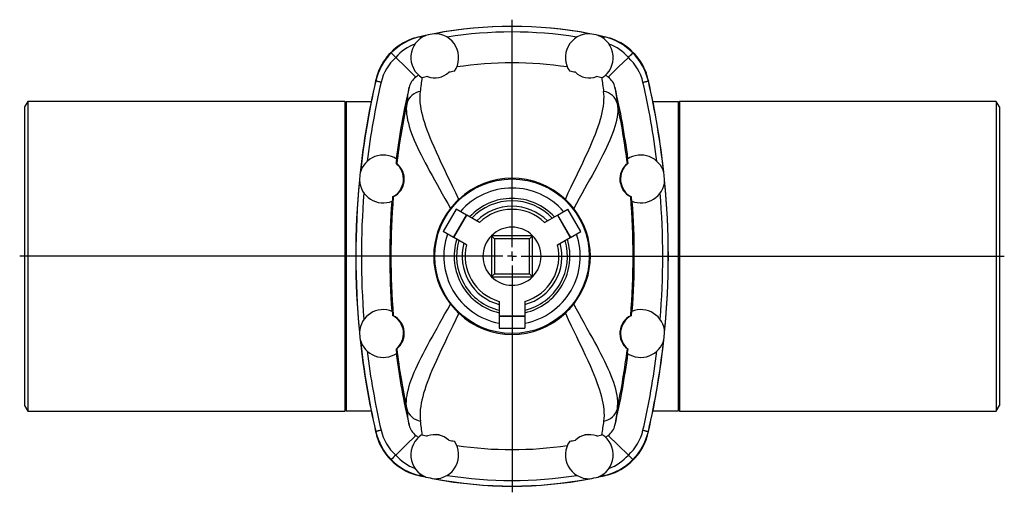
# Model space of a CAD drawing. Extents: x -66 to 811, y -110 to 763.
# Drawn here: x -66 to 470, y -110 to 147 of the extents above; entities that cross this region are included whole.
import ezdxf

# ---------------------------------------------------------------- set-up
doc = ezdxf.new("R2010")
doc.units = 0
doc.layers.get('0').update_dxf_attribs({"linetype": 'CONTINUOUS'})
doc.layers.add('FORMAT', color=7, linetype='CONTINUOUS')

# ---------------------------------------------------------------- blocks, each defined once
blk = doc.blocks.new('SW_CENTERMARKSYMBOL_1')
at = {"layer": 'FORMAT', "color": 0}
for p, q in [((0, 5), (0, 128.61)), ((-5, 0), (-267.69, 0)), ((0, 0), (-2.5, 0)), ((0, 0), (0, 2.5)), ((0, 0), (0, -2.5)), ((0, 0), (2.5, 0)), ((5, 0), (267.66, 0)), ((0, -5), (0, -128.33))]:
    blk.add_line(p, q, dxfattribs=at)

msp = doc.modelspace()

# ---------------------------------------------------------------- linework, layer by layer
at = {"color": 8, "linetype": 'CONTINUOUS'}
for p, q in [((152.05, 137.7), (151.99, 137.75)), ((152.05, 137.7), (154.93, 138.33)), ((249.28, 138.33), (252.16, 137.7)), ((252.16, 137.7), (252.23, 137.75)), ((127.94, 113.74), (128, 113.68)), ((276.28, 113.74), (276.22, 113.68)), ((111.87, 102.41), (111.87, -65.59)), ((292.35, 102.41), (292.35, -65.59)), ((127.94, -76.93), (128, -76.87)), ((276.28, -76.93), (276.22, -76.87)), ((152.05, -100.88), (151.99, -100.94)), ((152.05, -100.88), (154.93, -101.52)), ((249.28, -101.52), (252.16, -100.88)), ((252.16, -100.88), (252.23, -100.94))]:
    msp.add_line(p, q, dxfattribs=at)
at = {"color": 7, "linetype": 'CONTINUOUS'}
for p, q in [((138.87, 126.48), (138.85, 126.5)), ((265.35, 126.48), (265.37, 126.5)), ((153.31, 115.43), (153.19, 115.4)), ((250.9, 115.43), (251.02, 115.4)), ((-61.16, 102.56), (-62.89, 99.56)), ((111.11, 102.56), (-61.16, 102.56)), ((-61.16, 102.56), (-61.16, -65.74)), ((111.11, 102.56), (111.11, -65.74)), ((125.49, 102.41), (111.87, 102.41)), ((292.35, 102.41), (278.72, 102.41)), ((465.37, 102.56), (293.11, 102.56)), ((293.11, 102.56), (293.11, -65.74)), ((467.11, 99.56), (465.37, 102.56)), ((465.37, 102.56), (465.37, -65.74)), ((-62.89, 99.56), (-62.89, -62.74)), ((467.11, 99.56), (467.11, -62.74)), ((139.04, 68.94), (139.41, 68.8)), ((265.17, 68.94), (264.8, 68.8)), ((137.56, 50.71), (137.17, 50.65)), ((266.65, 50.71), (267.05, 50.65)), ((171.71, 44.04), (164.71, 31.92)), ((177.31, 40.81), (171.71, 44.04)), ((226.9, 40.81), (232.5, 44.04)), ((239.5, 31.92), (232.5, 44.04)), ((170.31, 28.68), (177.31, 40.81)), ((170.46, 28.6), (177.46, 40.72)), ((177.46, 40.72), (177.31, 40.81)), ((184.37, 36.73), (177.46, 40.72)), ((219.84, 36.73), (226.75, 40.72)), ((226.75, 40.72), (226.9, 40.81)), ((226.75, 40.72), (233.75, 28.6)), ((226.9, 40.81), (233.9, 28.68)), ((170.31, 28.68), (164.71, 31.92)), ((170.46, 28.6), (170.31, 28.68)), ((177.37, 24.61), (170.46, 28.6)), ((190.95, 29.57), (190.93, 29.58)), ((190.95, 29.57), (190.95, 7.25)), ((190.95, 29.57), (192.61, 27.91)), ((213.27, 29.57), (190.95, 29.57)), ((192.61, 27.91), (192.61, 8.91)), ((211.61, 27.91), (192.61, 27.91)), ((213.27, 29.57), (211.61, 27.91)), ((211.61, 8.91), (211.61, 27.91)), ((213.27, 29.57), (213.28, 29.58)), ((213.27, 7.25), (213.27, 29.57)), ((226.84, 24.61), (233.75, 28.6)), ((233.75, 28.6), (233.9, 28.68)), ((233.9, 28.68), (239.5, 31.92)), ((190.93, 7.24), (190.95, 7.25)), ((190.95, 7.25), (192.61, 8.91)), ((190.95, 7.25), (213.27, 7.25)), ((192.61, 8.91), (211.61, 8.91)), ((213.27, 7.25), (211.61, 8.91)), ((213.27, 7.25), (213.28, 7.24)), ((195.11, -6.11), (195.11, -14.09)), ((209.11, -6.11), (209.11, -14.09)), ((137.56, -13.89), (137.17, -13.83)), ((209.11, -14.09), (195.11, -14.09)), ((195.11, -14.09), (195.11, -14.27)), ((209.11, -14.27), (195.11, -14.27)), ((195.11, -14.27), (195.11, -20.73)), ((209.11, -14.09), (209.11, -14.27)), ((209.11, -14.27), (209.11, -20.73)), ((266.65, -13.89), (267.05, -13.83)), ((195.11, -20.73), (209.11, -20.73)), ((139.04, -32.13), (139.41, -31.99)), ((265.17, -32.13), (264.8, -31.99)), ((-62.89, -62.74), (-61.16, -65.74)), ((465.37, -65.74), (467.11, -62.74)), ((-61.16, -65.74), (111.11, -65.74)), ((111.87, -65.59), (125.49, -65.59)), ((278.72, -65.59), (292.35, -65.59)), ((293.11, -65.74), (465.37, -65.74)), ((153.31, -78.61), (153.19, -78.58)), ((250.9, -78.61), (251.02, -78.58)), ((138.87, -89.67), (138.85, -89.68)), ((265.35, -89.67), (265.37, -89.68))]:
    msp.add_line(p, q, dxfattribs=at)
for points in [[(155.29, 138.48), (154.89, 138.4), (151.99, 137.75)], [(252.23, 137.75), (249.32, 138.4), (248.92, 138.48)], [(149.82, 115.79), (144.35, 121.15), (138.87, 126.48)], [(254.39, 115.79), (259.86, 121.15), (265.35, 126.48)], [(149.82, -78.98), (144.35, -84.34), (138.87, -89.67)], [(254.39, -78.98), (259.86, -84.34), (265.35, -89.67)], [(155.29, -101.67), (154.89, -101.58), (151.99, -100.94)], [(252.23, -100.94), (249.32, -101.58), (248.92, -101.67)]]:
    msp.add_lwpolyline(points, dxfattribs=at)
at = {"color": 8, "linetype": 'CONTINUOUS'}
for points in [[(152.05, 137.7), (152.06, 137.67), (152.07, 137.61), (152.09, 137.51), (152.12, 137.39), (152.16, 137.23), (152.2, 137.04), (152.25, 136.83), (152.26, 136.77)], [(252.16, 137.7), (252.15, 137.67), (252.14, 137.61), (252.12, 137.51), (252.09, 137.39), (252.05, 137.23), (252.01, 137.04), (251.96, 136.83), (251.95, 136.77)], [(130.92, 113.01), (130.5, 113.11), (130.1, 113.2), (129.73, 113.28), (129.4, 113.36), (129.09, 113.43), (128.82, 113.49), (128.58, 113.55), (128.38, 113.59), (128.22, 113.63), (128.11, 113.66), (128.03, 113.67), (128, 113.68)], [(273.29, 113.01), (273.71, 113.11), (274.11, 113.2), (274.48, 113.28), (274.82, 113.36), (275.12, 113.43), (275.4, 113.49), (275.63, 113.55), (275.83, 113.59), (275.99, 113.63), (276.11, 113.66), (276.18, 113.67), (276.22, 113.68)], [(173.12, 49.34), (171.51, 52.8), (169.9, 56.2), (168.3, 59.54), (167.1, 62.03), (165.92, 64.48), (164.76, 66.9), (163.62, 69.28), (162.26, 72.19), (160.95, 75.04), (159.71, 77.83), (158.54, 80.55), (157.64, 82.73), (156.79, 84.87), (156, 86.96), (155.28, 89.01), (154.62, 91), (154.04, 92.91), (153.54, 94.78), (153.1, 96.59), (152.74, 98.36), (152.45, 100.07), (152.24, 101.78), (152.12, 103.42), (152.09, 105.02), (152.15, 106.55), (152.31, 108.01)], [(231.09, 49.34), (232.7, 52.8), (234.31, 56.2), (235.92, 59.54), (237.12, 62.03), (238.3, 64.48), (239.46, 66.9), (240.59, 69.28), (241.95, 72.19), (243.26, 75.04), (244.5, 77.83), (245.68, 80.55), (246.58, 82.73), (247.42, 84.87), (248.21, 86.96), (248.93, 89.01), (249.59, 91), (250.17, 92.91), (250.68, 94.78), (251.11, 96.59), (251.48, 98.36), (251.76, 100.07), (251.97, 101.78), (252.09, 103.42), (252.12, 105.02), (252.06, 106.55), (251.91, 108.01)], [(144.82, 101.28), (144.68, 99.95), (144.62, 98.56), (144.66, 97.11), (144.79, 95.61), (145.01, 94.05), (145.32, 92.39), (145.73, 90.68), (146.22, 88.91), (146.8, 87.08), (147.46, 85.21), (148.16, 83.38), (148.93, 81.51), (149.76, 79.59), (150.66, 77.62), (151.61, 75.62), (152.65, 73.53), (153.74, 71.4), (154.88, 69.22), (156.07, 67), (157.3, 64.75), (158.62, 62.37), (159.97, 59.95), (161.35, 57.49), (162.76, 54.98), (164.21, 52.4), (165.66, 49.77), (167.13, 47.1), (168.58, 44.37)], [(259.39, 101.28), (259.54, 99.95), (259.59, 98.56), (259.55, 97.11), (259.42, 95.61), (259.21, 94.05), (258.89, 92.39), (258.48, 90.68), (257.99, 88.91), (257.41, 87.08), (256.76, 85.21), (256.06, 83.38), (255.29, 81.51), (254.45, 79.59), (253.55, 77.62), (252.6, 75.62), (251.56, 73.53), (250.47, 71.4), (249.33, 69.22), (248.14, 67), (246.91, 64.75), (245.6, 62.37), (244.24, 59.95), (242.86, 57.49), (241.45, 54.98), (240.01, 52.4), (238.55, 49.77), (237.09, 47.1), (235.63, 44.37)], [(144.82, -64.47), (144.68, -63.13), (144.62, -61.74), (144.66, -60.29), (144.79, -58.79), (145.01, -57.24), (145.32, -55.58), (145.73, -53.86), (146.22, -52.09), (146.8, -50.27), (147.46, -48.4), (148.16, -46.57), (148.93, -44.69), (149.76, -42.77), (150.66, -40.81), (151.61, -38.81), (152.65, -36.71), (153.74, -34.58), (154.88, -32.4), (156.07, -30.19), (157.3, -27.94), (158.62, -25.56), (159.97, -23.14), (161.35, -20.67), (162.76, -18.17), (164.21, -15.58), (165.66, -12.96), (167.13, -10.28), (168.58, -7.56)], [(259.39, -64.47), (259.54, -63.13), (259.59, -61.74), (259.55, -60.29), (259.42, -58.79), (259.21, -57.24), (258.89, -55.58), (258.48, -53.86), (257.99, -52.09), (257.41, -50.27), (256.76, -48.4), (256.06, -46.57), (255.29, -44.69), (254.45, -42.77), (253.55, -40.81), (252.6, -38.81), (251.56, -36.71), (250.47, -34.58), (249.33, -32.4), (248.14, -30.19), (246.91, -27.94), (245.6, -25.56), (244.24, -23.14), (242.86, -20.67), (241.45, -18.17), (240.01, -15.58), (238.55, -12.96), (237.09, -10.28), (235.63, -7.56)], [(173.12, -12.52), (171.51, -15.98), (169.9, -19.39), (168.3, -22.73), (167.1, -25.22), (165.92, -27.67), (164.76, -30.09), (163.62, -32.47), (162.26, -35.37), (160.95, -38.22), (159.71, -41.01), (158.54, -43.74), (157.64, -45.91), (156.79, -48.05), (156, -50.14), (155.28, -52.19), (154.62, -54.19), (154.04, -56.1), (153.54, -57.96), (153.1, -59.78), (152.74, -61.54), (152.45, -63.26), (152.24, -64.96), (152.12, -66.61), (152.09, -68.2), (152.15, -69.73), (152.31, -71.2)], [(231.09, -12.52), (232.7, -15.98), (234.31, -19.39), (235.92, -22.73), (237.12, -25.22), (238.3, -27.67), (239.46, -30.09), (240.59, -32.47), (241.95, -35.37), (243.26, -38.22), (244.5, -41.01), (245.68, -43.74), (246.58, -45.91), (247.42, -48.05), (248.21, -50.14), (248.93, -52.19), (249.59, -54.19), (250.17, -56.1), (250.68, -57.96), (251.11, -59.78), (251.48, -61.54), (251.76, -63.26), (251.97, -64.96), (252.09, -66.61), (252.12, -68.2), (252.06, -69.73), (251.91, -71.2)], [(130.92, -76.19), (130.5, -76.29), (130.1, -76.38), (129.73, -76.47), (129.4, -76.54), (129.09, -76.61), (128.82, -76.68), (128.58, -76.73), (128.38, -76.78), (128.22, -76.81), (128.11, -76.84), (128.03, -76.86), (128, -76.87)], [(273.29, -76.19), (273.71, -76.29), (274.11, -76.38), (274.48, -76.47), (274.82, -76.54), (275.12, -76.61), (275.4, -76.68), (275.63, -76.73), (275.83, -76.78), (275.99, -76.81), (276.11, -76.84), (276.18, -76.86), (276.22, -76.87)], [(152.05, -100.88), (152.06, -100.85), (152.07, -100.79), (152.09, -100.7), (152.12, -100.57), (152.16, -100.41), (152.2, -100.23), (152.25, -100.01), (152.26, -99.96)], [(252.16, -100.88), (252.15, -100.85), (252.14, -100.79), (252.12, -100.7), (252.09, -100.57), (252.05, -100.41), (252.01, -100.23), (251.96, -100.01), (251.95, -99.96)]]:
    msp.add_lwpolyline(points, dxfattribs=at)
at = {"color": 7, "linetype": 'CONTINUOUS'}
msp.add_circle((202.11, 18.41), 42, dxfattribs=at)
for centre, radius, start, end in [((202.11, -81.59), 225, 100.8231, 102.0086), ((202.11, -81.59), 225, 79.1769, 100.8231), ((160.11, 126.41), 13, 324.9584, 91.1019), ((244.11, 126.41), 13, 88.8981, 215.0416), ((202.11, -81.59), 225, 77.9914, 79.1769), ((159, 106.68), 31.99, 110.8143, 159.3973), ((160.11, 126.41), 13, 111.7298, 237.878), ((165, 80.92), 58.3, 102.8945, 107.3247), ((244.11, 126.41), 13, 302.122, 68.2702), ((239.22, 80.92), 58.3, 72.6753, 77.1055), ((245.21, 106.68), 31.99, 20.6027, 69.1857), ((272.97, 263.35), 191.61, 224.5559, 225.5772), ((131.25, 263.35), 191.61, 314.4228, 315.4441), ((202.11, -81.59), 205.11, 81.5776, 98.4224), ((188.38, 99.81), 62.02, 163.011, 167.0193), ((160.17, 126.07), 10.7, 248.2802, 314.5515), ((160.11, 126.41), 11, 249.2652, 313.5665), ((202.11, -81.59), 202.97, 98.887, 99.7638), ((202.11, -81.59), 202.97, 80.2362, 81.113), ((244.04, 126.07), 10.7, 225.4485, 291.7198), ((244.11, 126.41), 11, 226.4335, 290.7348), ((215.84, 99.81), 62.02, 12.9807, 16.989), ((542.11, 18.41), 425, 167.037, 173.8855), ((155.1, 108.28), 9.18, 125.1089, 167.6388), ((155.81, 108.62), 9.35, 118.5497, 129.8527), ((202.11, -81.59), 202.97, 103.0679, 103.9093), ((202.11, -81.59), 202.97, 76.0907, 76.9321), ((248.4, 108.62), 9.35, 50.1473, 61.4503), ((249.11, 108.28), 9.18, 12.3612, 54.8911), ((-137.89, 18.41), 425, 6.1145, 12.963), ((542.11, 18.41), 406.49, 166.9424, 172.5128), ((-137.89, 18.41), 406.49, 7.4872, 13.0576), ((111.87, 104.41), 2, 247.6684, 270), ((292.35, 104.41), 2, 270, 292.3316), ((132.11, 60.41), 13, 56.231, 165.4338), ((542.11, 18.41), 406.22, 172.5307, 172.8539), ((272.11, 60.41), 13, 14.5662, 123.769), ((-137.89, 18.41), 406.22, 7.1461, 7.4693), ((132.11, 60.41), 11, 297.3989, 50.9033), ((132.74, 60.34), 10.77, 296.5859, 51.7162), ((271.48, 60.34), 10.77, 128.2838, 243.4141), ((272.11, 60.41), 11, 129.0967, 242.6011), ((542.11, 18.41), 425, 174.4167, 185.5833), ((542.11, 18.41), 425, 173.8855, 174.4167), ((132.11, 60.41), 13, 182.8683, 292.0711), ((202.11, 18.77), 42.12, 46.5192, 133.4808), ((272.11, 60.41), 13, 247.9289, 357.1317), ((-137.89, 18.41), 425, 5.5833, 6.1145), ((-137.89, 18.41), 425, 354.4167, 5.5833), ((202.11, 18.41), 37.1, 40.8757, 139.1243), ((542.11, 18.41), 406.49, 175.7893, 184.2107), ((542.11, 18.41), 406.22, 175.4483, 175.7715), ((205.7, 14.98), 47.35, 133.4751, 141.6201), ((202.11, 18.41), 31.47, 42.8514, 137.1486), ((198.52, 14.98), 47.35, 38.3799, 46.5249), ((-137.89, 18.41), 406.22, 4.2285, 4.5517), ((-137.89, 18.41), 406.49, 355.7893, 4.2107), ((201.24, 18.41), 41.72, 141.5115, 218.4885), ((202.11, 18.41), 25.5, 45.9328, 134.0672), ((202.98, 18.41), 41.72, 321.5115, 38.4885), ((202.11, 18.41), 15.8, 45, 135), ((202.11, 18.41), 37.1, 160.8757, 259.1243), ((202.11, 18.41), 31.47, 162.8514, 257.1486), ((202.11, 18.41), 15.8, 135, 225), ((202.11, 18.41), 37.1, 280.8757, 19.1243), ((202.11, 18.41), 31.47, 282.8514, 17.1486), ((202.11, 18.41), 15.8, 315, 45), ((202.11, 18.41), 25.5, 165.9328, 254.0672), ((202.11, 18.41), 25.5, 285.9328, 14.0672), ((202.11, 18.41), 15.8, 225, 315), ((132.11, -23.59), 13, 67.9289, 177.1317), ((205.7, 21.84), 47.35, 218.3799, 226.5249), ((198.52, 21.84), 47.35, 313.4751, 321.6201), ((272.11, -23.59), 13, 2.8683, 112.0711), ((542.11, 18.41), 406.22, 184.2285, 184.5517), ((132.11, -23.59), 11, 309.0967, 62.6011), ((132.74, -23.53), 10.77, 308.2838, 63.4141), ((202.11, 18.05), 42.12, 226.5192, 313.4808), ((271.48, -23.53), 10.77, 116.5859, 231.7162), ((272.11, -23.59), 11, 117.3989, 230.9033), ((-137.89, 18.41), 406.22, 355.4483, 355.7715), ((542.11, 18.41), 425, 185.5833, 186.1145), ((-137.89, 18.41), 425, 353.8855, 354.4167), ((132.11, -23.59), 13, 194.5662, 303.769), ((542.11, 18.41), 425, 186.1145, 192.963), ((272.11, -23.59), 13, 236.231, 345.4338), ((-137.89, 18.41), 425, 347.037, 353.8855), ((542.11, 18.41), 406.22, 187.1461, 187.4693), ((542.11, 18.41), 406.49, 187.4872, 193.0576), ((-137.89, 18.41), 406.49, 346.9424, 352.5128), ((-137.89, 18.41), 406.22, 352.5307, 352.8539), ((111.87, -67.59), 2, 90, 112.3316), ((292.35, -67.59), 2, 67.6684, 90), ((155.1, -71.46), 9.18, 192.3612, 234.8911), ((249.11, -71.46), 9.18, 305.1089, 347.6388), ((188.38, -63), 62.02, 192.9807, 196.989), ((160.11, -89.59), 13, 122.122, 248.2702), ((155.81, -71.8), 9.35, 230.1473, 241.4503), ((202.11, 118.41), 202.97, 256.0907, 256.9321), ((160.17, -89.25), 10.7, 45.4485, 111.7198), ((160.11, -89.59), 11, 46.4335, 110.7348), ((244.04, -89.25), 10.7, 68.2802, 134.5515), ((244.11, -89.59), 11, 69.2652, 133.5665), ((202.11, 118.41), 202.97, 283.0679, 283.9093), ((244.11, -89.59), 13, 291.7298, 57.878), ((248.4, -71.8), 9.35, 298.5497, 309.8527), ((215.84, -63), 62.02, 343.011, 347.0193), ((159, -69.86), 31.99, 200.6027, 249.1857), ((160.11, -89.59), 13, 268.8981, 35.0416), ((202.11, 118.41), 202.97, 260.2362, 261.113), ((202.11, 118.41), 205.11, 261.5776, 278.4224), ((244.11, -89.59), 13, 144.9584, 271.1019), ((202.11, 118.41), 202.97, 278.887, 279.7638), ((245.21, -69.86), 31.99, 290.8143, 339.3973), ((272.97, -226.53), 191.61, 134.4228, 135.4441), ((131.25, -226.53), 191.61, 44.5559, 45.5772), ((165, -44.11), 58.3, 252.6753, 257.1055), ((202.11, 118.41), 225, 257.9914, 259.1769), ((202.11, 118.41), 225, 280.8231, 282.0086), ((239.22, -44.11), 58.3, 282.8945, 287.3247), ((202.11, 118.41), 225, 259.1769, 280.8231)]:
    msp.add_arc(centre, radius, start, end, dxfattribs=at)
at = {"color": 8, "linetype": 'CONTINUOUS'}
for centre, radius, start, end in [((202.11, -81.59), 224.93, 79.2749, 100.7251), ((202.11, -81.59), 221.93, 80.8598, 99.1402), ((159.08, 106.92), 31.57, 102.8569, 135.8383), ((245.14, 106.92), 31.57, 44.1617, 77.1431), ((158.74, 106.61), 31.54, 135.008, 167.0452), ((158.41, 109.41), 25.97, 110.2994, 138.8656), ((245.8, 109.41), 25.97, 41.1344, 69.7006), ((245.48, 106.61), 31.54, 12.9548, 44.992), ((156.11, 107.22), 25.85, 131.8473, 167.0669), ((248.1, 107.22), 25.85, 12.9331, 48.1527), ((542.11, 18.41), 424.93, 167.0435, 173.8271), ((542.11, 18.41), 421.93, 167.0435, 172.9751), ((-288.66, 171.68), 445.54, 351.784, 352.7464), ((692.87, 171.68), 445.54, 187.2536, 188.216), ((-137.89, 18.41), 421.93, 7.0249, 12.9565), ((-137.89, 18.41), 424.93, 6.1729, 12.9565), ((-65.12, 136.48), 212.88, 350.4831, 352.9204), ((153.62, 99.03), 9.08, 98.3094, 165.6096), ((250.59, 99.03), 9.08, 14.3904, 81.6906), ((469.33, 136.48), 212.88, 187.0796, 189.5169), ((542.11, 18.41), 405.83, 168.2165, 172.8671), ((-137.89, 18.41), 405.83, 7.1329, 11.7835), ((542.11, 18.41), 424.93, 174.4751, 185.5249), ((-137.89, 18.41), 424.93, 354.4751, 5.5249), ((542.11, 18.41), 421.93, 175.3271, 184.6729), ((542.11, 18.41), 405.83, 175.4351, 184.5649), ((202.11, 18.41), 30.15, 43.4255, 136.5745), ((-137.89, 18.41), 405.83, 355.4351, 4.5649), ((-137.89, 18.41), 421.93, 355.3271, 4.6729), ((202.11, 18.41), 27.15, 44.9394, 135.0606), ((202.11, 18.41), 30.15, 163.4255, 256.5745), ((202.11, 18.41), 30.15, 283.4255, 16.5745), ((202.11, 18.41), 27.15, 164.9394, 255.0606), ((202.11, 18.41), 27.15, 284.9394, 15.0606), ((542.11, 18.41), 424.93, 186.1729, 192.9565), ((542.11, 18.41), 405.83, 187.1329, 191.7835), ((-137.89, 18.41), 405.83, 348.2165, 352.8671), ((-137.89, 18.41), 424.93, 347.0435, 353.8271), ((542.11, 18.41), 421.93, 187.0249, 192.9565), ((-137.89, 18.41), 421.93, 347.0435, 352.9751), ((153.62, -62.21), 9.08, 194.3904, 261.6906), ((-65.12, -99.67), 212.88, 7.0796, 9.5169), ((250.59, -62.21), 9.08, 278.3094, 345.6096), ((469.33, -99.67), 212.88, 170.4831, 172.9204), ((-288.66, -134.87), 445.54, 7.2536, 8.216), ((692.87, -134.87), 445.54, 171.784, 172.7464), ((158.74, -69.79), 31.54, 192.9548, 224.992), ((156.11, -70.41), 25.85, 192.9331, 228.1527), ((248.1, -70.41), 25.85, 311.8473, 347.0669), ((245.48, -69.79), 31.54, 315.008, 347.0452), ((158.41, -72.6), 25.97, 221.1344, 249.7006), ((245.8, -72.6), 25.97, 290.2994, 318.8656), ((159.08, -70.1), 31.57, 224.1617, 257.1431), ((245.14, -70.1), 31.57, 282.8569, 315.8383), ((202.11, 118.41), 221.93, 260.8598, 279.1402), ((202.11, 118.41), 224.93, 259.2749, 280.7251)]:
    msp.add_arc(centre, radius, start, end, dxfattribs=at)

# ---------------------------------------------------------------- block references
at = {"layer": 'FORMAT'}
msp.add_blockref('SW_CENTERMARKSYMBOL_1', (202.11, 18.41), dxfattribs=at)

doc.saveas('drawing.dxf')
